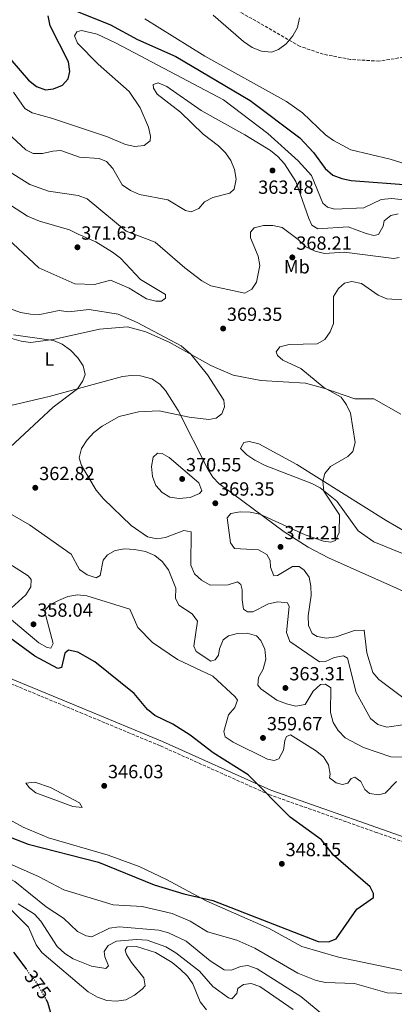
# Model space of a CAD drawing. Units: metres. Extents: x 611635 to 615108, y 4680744 to 4683111.
# Drawn here: x 612341 to 612537, y 4681071 to 4681588 of the extents above; entities that cross this region are included whole.
import ezdxf
from ezdxf.enums import TextEntityAlignment as Align

# ---------------------------------------------------------------- set-up
doc = ezdxf.new("R2010")
doc.units = ezdxf.units.M
doc.header["$MEASUREMENT"] = 0
doc.linetypes.add('DGN Style 3', pattern=[2.435891, 1.739922, -0.695969])
doc.linetypes.add('DGN Style 5', pattern=[1.217945, 0.521977, -0.695969])
for name, color, linetype, lineweight in [('Camino', 7, 'DGN Style 3', 0), ('Cota de curva de nivel directora', 7, 'Continuous', 0), ('Cota de punto acotado terreno', 7, 'Continuous', 0), ('Curva de nivel directora', 30, 'Continuous', 30), ('Curva de nivel directora no vista', 30, 'DGN Style 5', 30), ('Curva de nivel intermedia', 30, 'Continuous', 0), ('Etiqueta de uso rústico', 92, 'Continuous', 0), ('Línea de cambio de uso (parcela vista)', 92, 'Continuous', 0), ('Margen derecho', 7, 'Continuous', 0), ('Punto acotado terreno (símbolo)', 7, 'Continuous', 0), ('Vaguada', 142, 'DGN Style 3', 13)]:
    doc.layers.add(name, color=color, linetype=linetype, lineweight=lineweight)
doc.styles.add('Style-Arial', font='arial.ttf')

# ---------------------------------------------------------------- blocks, each defined once
blk = doc.blocks.new('5PATER')
at = {"layer": 'Punto acotado terreno (símbolo)', "linetype": 'Continuous', "lineweight": 0}
h = blk.add_hatch(color=51, dxfattribs=at)
edge = h.paths.add_edge_path()
edge.add_ellipse((0, 0), major_axis=(-0.11, -0.111), ratio=0.999422, start_angle=0, end_angle=360)

msp = doc.modelspace()

# ---------------------------------------------------------------- linework, layer by layer
at = {"layer": 'Camino', "color": 7, "linetype": 'DGN Style 3', "lineweight": 0}
msp.add_polyline3d([(612141.79, 4681336.33, 341.66), (612152.72, 4681328.23, 341.64), (612165.26, 4681317.84, 342.35), (612168.69, 4681313.64, 342.39), (612175.67, 4681300.19, 341.77), (612179.74, 4681297.28, 341.84), (612201.5, 4681289.5, 342.29), (612222.27, 4681280.71, 342.85), (612228.15, 4681279.58, 343.02), (612257.99, 4681278.67, 344.06), (612267.58, 4681275.95, 344.37), (612280.71, 4681269.71, 344.79), (612295.39, 4681259.11, 344.9), (612335.96, 4681239.41, 344.9), (612372.35, 4681224.28, 346.78), (612414.51, 4681206.74, 347.53), (612471.52, 4681181.17, 349.75), (612527.38, 4681161.49, 351.82), (612565, 4681148.16, 352.38)], dxfattribs=at)
at = {"layer": 'Curva de nivel directora', "color": 30, "linetype": 'Continuous', "lineweight": 30, "flags": 128}
for points, elevation in [([(612281.25, 4681594.58), (612289.34, 4681588.34), (612298.61, 4681584.54), (612303.97, 4681583.56), (612319.34, 4681583.56), (612322.67, 4681581.74), (612330.52, 4681574.85), (612336.39, 4681566.77), (612345.24, 4681556.69), (612349.3, 4681553.31), (612354, 4681551.58), (612358.27, 4681552.05), (612363.1, 4681554.04), (612366.05, 4681557.39), (612366.88, 4681561.1), (612366.24, 4681566.27), (612356.57, 4681585.21), (612355.53, 4681590.33)], 350), ([(612368.61, 4681593.65), (612388.31, 4681585.7), (612402.4, 4681577.9), (612422.64, 4681568.96), (612461.62, 4681545.94), (612487.75, 4681526.28), (612494.89, 4681518.55), (612501.02, 4681510.26), (612505.14, 4681506.74), (612509.78, 4681504.88), (612514.77, 4681503.87), (612547.08, 4681501.43)], 350), ([(612315.47, 4681166.43), (612344.9, 4681155.08), (612381.9, 4681145.64), (612411.26, 4681133.74), (612426.76, 4681128.92), (612441.98, 4681125.51), (612497.39, 4681104.04), (612502.79, 4681103.81), (612506.87, 4681105.37), (612517.77, 4681120.91), (612526.47, 4681127.04), (612526.5, 4681129.24), (612524.77, 4681132.66), (612505.4, 4681149.25), (612499.05, 4681157.44), (612482.6, 4681169.34), (612460.57, 4681191.5), (612442.22, 4681203.03), (612430.03, 4681212.39), (612421.03, 4681218.19), (612411.54, 4681222.75), (612407.67, 4681225.92), (612400.75, 4681234.32), (612380.09, 4681250.99), (612371.08, 4681256.06), (612366.11, 4681257.02), (612364.17, 4681255.5), (612362.52, 4681247.93), (612360.54, 4681247.37), (612348.53, 4681253.91), (612335.4, 4681263.47)], 350), ([(612337.28, 4681098.29), (612343.72, 4681089.68)], 375), ([(612354.32, 4681073.62), (612355.16, 4681072.14), (612358.01, 4681062.26)], 375)]:
    msp.add_lwpolyline(points, dxfattribs=dict(at, elevation=elevation))
at = {"layer": 'Curva de nivel directora no vista', "color": 30, "linetype": 'DGN Style 5', "lineweight": 30, "elevation": 375, "flags": 128}
msp.add_lwpolyline([(612343.72, 4681089.68), (612350.01, 4681081.25), (612354.32, 4681073.62)], dxfattribs=at)
at = {"layer": 'Curva de nivel intermedia', "color": 30, "linetype": 'Continuous', "lineweight": 0, "flags": 128}
for points, elevation in [([(612406.35, 4681588.85), (612437.82, 4681569.19), (612480.71, 4681545.36), (612489.09, 4681539.36), (612501.22, 4681527.83), (612505.37, 4681524.82), (612514.61, 4681520.02), (612535.14, 4681515.1), (612555.59, 4681508.74), (612576.22, 4681505.31), (612584.51, 4681502.86), (612621.27, 4681498.48), (612646.1, 4681490.09), (612661.47, 4681485.98), (612666.42, 4681485.33), (612681.7, 4681486.34), (612708.11, 4681490.14), (612713.11, 4681490.14), (612723.16, 4681487.85), (612733.05, 4681484.51), (612738.03, 4681483.33), (612743.02, 4681482.99), (612744.72, 4681484.75)], 345), ([(612442.16, 4681590.78), (612458.07, 4681576.88), (612462.65, 4681573.85), (612467.58, 4681571.76), (612472.91, 4681571.26), (612476.61, 4681572.7), (612480.59, 4681575.72), (612484.14, 4681579.86), (612486.6, 4681584.21), (612487.5, 4681589.34)], 340), ([(612337.31, 4681550.27), (612343.27, 4681541.7), (612347.12, 4681539.4), (612357.23, 4681536.68), (612386.68, 4681526.91), (612396.12, 4681522.82), (612401, 4681521.69), (612405.99, 4681522.32), (612409.04, 4681524.73), (612409.34, 4681527.12), (612408.15, 4681531.98), (612403.91, 4681542), (612398.01, 4681550.6), (612381.73, 4681565.09), (612370.87, 4681576.08), (612369.34, 4681579.93), (612370.5, 4681581.95), (612372.94, 4681582.78), (612381.25, 4681580.71), (612391.3, 4681576.1), (612447.6, 4681546.31), (612470.96, 4681528.61), (612486.84, 4681514.18), (612493.8, 4681506.52), (612499.77, 4681491.89), (612502.36, 4681489.78), (612506.19, 4681488.87), (612521.4, 4681489.55), (612530.52, 4681493.97), (612535.84, 4681494.4), (612546.12, 4681493.29)], 355), ([(612336.47, 4681526.9), (612343.72, 4681519.97), (612347.58, 4681518.01), (612352.59, 4681517.98), (612357.86, 4681519.35), (612362.15, 4681519.56), (612372.02, 4681516.13), (612382.22, 4681515.41), (612386.16, 4681513.82), (612389.54, 4681510.15), (612394.45, 4681501.58), (612398.8, 4681498.65), (612403.54, 4681496.48), (612418.37, 4681493.78), (612427.62, 4681488.17), (612430.72, 4681487.43), (612434.61, 4681489.13), (612437.64, 4681492.65), (612442.08, 4681494.95), (612450.93, 4681497.17), (612453.23, 4681499.35), (612454.2, 4681504.59), (612453.35, 4681509.64), (612451.52, 4681514.37), (612448.65, 4681518.46), (612445.07, 4681522.03), (612436.92, 4681528.26), (612425.08, 4681539.83), (612412.84, 4681549.23), (612410.77, 4681552.33), (612410.58, 4681554.28), (612413.26, 4681555.14), (612417.89, 4681553.22), (612435.86, 4681540.58), (612458.87, 4681527.8), (612472.38, 4681519.64), (612476.24, 4681516.46), (612479.61, 4681512.63), (612485.63, 4681503.27), (612492.4, 4681483.94), (612494.12, 4681480.45), (612497.17, 4681478.51), (612513.06, 4681479.56), (612522.66, 4681476), (612526.7, 4681475.02), (612529.12, 4681475.45), (612531.46, 4681479.89), (612532.11, 4681482.67), (612535.64, 4681485.46), (612539.49, 4681486.43)], 360), ([(612332.7, 4681509.98), (612345.88, 4681501.81), (612355.69, 4681498.19), (612371.19, 4681496.07), (612376.03, 4681494.28), (612396.54, 4681477.28), (612411.71, 4681471.51), (612427.25, 4681457.96), (612436.21, 4681451.12), (612441, 4681448.45), (612458.75, 4681444.62), (612462.52, 4681446.8), (612464.95, 4681450.37), (612466.74, 4681459.25), (612465.82, 4681464.16), (612461.89, 4681473.69), (612461.82, 4681476.7), (612463.74, 4681479.08), (612468.59, 4681480.29), (612473.6, 4681480.2), (612478.37, 4681479.19), (612486.85, 4681472.94), (612490.88, 4681469), (612495.79, 4681466.74), (612500.63, 4681465.52), (612511.02, 4681466.2), (612537.15, 4681462.92), (612539.97, 4681463.4)], 365), ([(612335.65, 4681490.9), (612344.61, 4681485.07), (612350.88, 4681482.44), (612366.62, 4681477.9), (612371.28, 4681475.72), (612380.46, 4681471.68), (612389.37, 4681466.21), (612393.45, 4681463.09), (612403.93, 4681451.83), (612417.23, 4681443.95), (612417.08, 4681442.01), (612415.03, 4681440.49), (612412.03, 4681440.41)], 370), ([(612412.03, 4681440.41), (612407.18, 4681441.66), (612398.06, 4681447.33), (612388.24, 4681451.45), (612379.75, 4681449.2), (612369.45, 4681449.65), (612350.56, 4681457.91), (612331.56, 4681475.9)], 370), ([(612492.38, 4681269.98), (612492.2, 4681275.06), (612493.68, 4681285.71), (612493.48, 4681290.71), (612492.62, 4681295.36), (612490.1, 4681299.08), (612487.31, 4681300.94), (612483.84, 4681300.96), (612475.94, 4681296.23), (612474, 4681296.11), (612472.26, 4681300.6), (612472.21, 4681304.21), (612470.35, 4681307.36), (612466.04, 4681309.76), (612453.44, 4681310.57), (612451.23, 4681313.54), (612449.53, 4681326.52), (612451.43, 4681328.84), (612456.36, 4681329.83), (612461.63, 4681329.6), (612466.79, 4681328.44), (612490.49, 4681317.64), (612500.26, 4681314.41), (612503.98, 4681313.85), (612506.49, 4681314.74), (612508.42, 4681318.94), (612508.59, 4681328.11), (612500.41, 4681340.67), (612499.9, 4681345.91), (612500.88, 4681349.94), (612503.85, 4681353.62), (612512.96, 4681358.84), (612515.55, 4681361.47), (612516.89, 4681366.26), (612514.42, 4681381.52), (612512.35, 4681386.07), (612509.38, 4681390.01), (612500.28, 4681395.11), (612488.18, 4681405.04), (612478.81, 4681409.46), (612475.98, 4681411.99), (612475.33, 4681413.89), (612477.31, 4681416.38), (612482.11, 4681417.73), (612496.83, 4681418.03), (612500.79, 4681420.25), (612503.72, 4681424.28), (612505.39, 4681428.75), (612505.48, 4681442.86), (612508.06, 4681447.15), (612511.26, 4681449.88), (612515.11, 4681450.85), (612520.08, 4681449.83), (612528.85, 4681443.55), (612533.49, 4681441.69), (612544.06, 4681441)], 370), ([(612543.14, 4681217.98), (612533.48, 4681216.52), (612528.73, 4681217.96), (612524.85, 4681221.11), (612517.3, 4681234.87), (612512.8, 4681252.78), (612510.65, 4681254.14), (612505.74, 4681253.22), (612501.23, 4681251.14), (612498.01, 4681250.88), (612482.44, 4681261.65), (612480.71, 4681266.35), (612482.11, 4681280.05), (612481.32, 4681281.89), (612476.2, 4681282.38), (612471.21, 4681281.46), (612463.01, 4681277.27), (612460.26, 4681277.13), (612458.16, 4681278.59), (612457.4, 4681283.53), (612457.49, 4681288.74), (612456.81, 4681291.58), (612455.07, 4681292.93), (612450.12, 4681291.34), (612440.62, 4681291.22), (612435.99, 4681293.76), (612432.46, 4681297.19), (612430.38, 4681301.73), (612430.55, 4681319.2), (612426.84, 4681320.03), (612417.19, 4681316.3), (612412.67, 4681315.5), (612407.61, 4681316.62), (612399.08, 4681322.57), (612384.59, 4681336.57), (612380.8, 4681341.1), (612372.92, 4681354.13), (612371.79, 4681358.13), (612372.97, 4681363.01), (612375.91, 4681367.56), (612379.42, 4681371.42), (612383.78, 4681374.84), (612392.76, 4681379.93), (612403.03, 4681382.36), (612413.81, 4681382.89), (612429.55, 4681379.48), (612439.94, 4681378.2), (612443.72, 4681378.98), (612446.69, 4681381.25), (612448.19, 4681384.93), (612447.81, 4681388.49), (612439.23, 4681401.7), (612430.52, 4681412.56), (612425.33, 4681416.94), (612402.22, 4681429.18), (612392.23, 4681433.58), (612377.03, 4681436.03), (612366.2, 4681434.86), (612361.23, 4681435.51), (612351.18, 4681433.46), (612346.18, 4681433.63), (612341, 4681434.46), (612335.74, 4681436.36)], 365), ([(612335.53, 4681363.73), (612358.13, 4681384.73), (612370.95, 4681394.42), (612373.78, 4681398.55), (612374.93, 4681401.97), (612373.92, 4681406.5), (612371.03, 4681410.7), (612367.21, 4681414.8), (612362.86, 4681417.8), (612358.26, 4681419.74), (612337.34, 4681422.8)], 360), ([(612424.39, 4681336.69), (612419.45, 4681337.39), (612415.44, 4681339.89), (612412.07, 4681343.57), (612410.26, 4681348.27), (612409.82, 4681353.57), (612410.63, 4681358.5), (612412.87, 4681360.66), (612415.47, 4681360.47), (612419.12, 4681358.38), (612434.65, 4681345), (612436.27, 4681340.85), (612434.94, 4681339.37), (612430.17, 4681337.37), (612424.39, 4681336.69)], 370), ([(612551.55, 4681200.63), (612535.56, 4681200.96), (612521.17, 4681205.9), (612511.48, 4681210.93), (612507.87, 4681214.79), (612505.23, 4681219.03), (612503.92, 4681224.23), (612503.96, 4681237.33), (612501.3, 4681239.12), (612498.55, 4681238.97), (612494.66, 4681235.53), (612490.61, 4681228.56), (612485.69, 4681227.7), (612480.66, 4681228.79), (612475.6, 4681230.82), (612467.31, 4681236.73), (612465.65, 4681238.6), (612465.96, 4681242.67), (612468.43, 4681247.1), (612469.8, 4681252.31), (612469.26, 4681257.57), (612467.21, 4681262.13), (612465.05, 4681264.67), (612460.07, 4681265.98), (612455.04, 4681265.8), (612450.2, 4681264.54), (612447.37, 4681262.43), (612445.5, 4681257.8), (612445.08, 4681254.41), (612443.18, 4681252.02), (612440.94, 4681251.31), (612433.34, 4681256.39), (612431.99, 4681259.19), (612433.97, 4681272.27), (612431.13, 4681276.2), (612424.11, 4681280.72), (612422.46, 4681284.33), (612422.58, 4681289.58), (612418.77, 4681299.33), (612415.43, 4681303.6), (612411.54, 4681306.73), (612406.55, 4681308.82), (612400.84, 4681309.97), (612395.6, 4681310.36), (612390.67, 4681309.45), (612386.7, 4681307.22), (612384.43, 4681304.31), (612382.88, 4681296.29), (612380.77, 4681295.04), (612376.01, 4681296.59), (612371.99, 4681299.5), (612367.53, 4681307.53), (612345.6, 4681322.87), (612336.53, 4681328.2)], 360), ([(612336.1, 4681279.21), (612343.69, 4681286.16), (612346.39, 4681290.37), (612346.64, 4681294.19), (612345.05, 4681296.06), (612327.81, 4681307.04)], 355), ([(612479.77, 4681209.57), (612479.08, 4681204.46), (612476.76, 4681200.03), (612474.17, 4681199.13), (612470.72, 4681199.81), (612452.66, 4681208.75), (612448.57, 4681211.57), (612447.76, 4681214.31), (612450.29, 4681223.1), (612453.66, 4681226.89), (612454.96, 4681230.84), (612453.7, 4681232.57), (612441.94, 4681243.31), (612423.41, 4681252.14), (612410.33, 4681261.17), (612402.55, 4681268.95), (612398.36, 4681278.63), (612375.81, 4681285.56), (612370.82, 4681286.11), (612365.88, 4681285.34), (612361, 4681283.2), (612356.29, 4681280.93), (612353.54, 4681277.64), (612358.08, 4681260.6), (612356.9, 4681258.05), (612354.98, 4681258.47), (612350.65, 4681260.97), (612334.93, 4681273.98)], 355), ([(612541.93, 4681232.19), (612529.23, 4681241.56), (612526.12, 4681245.31), (612522.98, 4681255.59), (612521.53, 4681267.59), (612516.53, 4681267.38), (612506.8, 4681263.99), (612501.84, 4681263.35), (612496.87, 4681264.3), (612494.27, 4681265.88), (612492.38, 4681269.98)], 370), ([(612538.58, 4681188.03), (612532.5, 4681181.88), (612529.12, 4681181.02), (612524.27, 4681181.7), (612521.96, 4681183.81), (612519.8, 4681188.04), (612516.62, 4681190.32), (612514.66, 4681189.61), (612512.94, 4681187.14), (612510.24, 4681186.46), (612506.8, 4681187.34), (612503.38, 4681189.96), (612503.66, 4681191.96), (612502.79, 4681196.87), (612500.18, 4681201), (612496.05, 4681204.39), (612482.9, 4681212.51), (612480.73, 4681211.74), (612479.77, 4681209.57)], 355), ([(612269.09, 4681165.31), (612288.64, 4681155.5), (612302.44, 4681146.87), (612313.1, 4681143.13), (612333, 4681138.05), (612338.04, 4681135.56), (612354.43, 4681122.15), (612363.46, 4681116.14), (612370.99, 4681109.19), (612375.49, 4681106.99), (612378.47, 4681106.39), (612387.69, 4681111), (612392.74, 4681111.72), (612413.72, 4681109.95), (612418.8, 4681108.49), (612427.97, 4681104.17), (612440.55, 4681093.83), (612447.96, 4681089.06), (612451.9, 4681088.89), (612456.53, 4681090.89), (612460.36, 4681091.32), (612465.29, 4681089.57), (612488.18, 4681075.09), (612500.34, 4681065.02)], 360), ([(612294.72, 4681162.56), (612350.46, 4681138.16), (612363.76, 4681131.15), (612389.57, 4681123.15), (612404.92, 4681122.41), (612420.59, 4681118.65), (612430.04, 4681114.56), (612439.22, 4681108.95), (612454.57, 4681104.62), (612464.09, 4681100.53), (612486.71, 4681087.23), (612496.32, 4681083.48), (612501.27, 4681082.38), (612516.42, 4681081.85), (612533.55, 4681076.89), (612549.01, 4681076.49)], 355), ([(612331.02, 4681125.76), (612345.16, 4681111.44), (612349.1, 4681102.18), (612352.14, 4681098.17), (612376.57, 4681077.52), (612381.36, 4681074.66), (612386.27, 4681072.92), (612391.44, 4681072.54), (612396.37, 4681073.38), (612400.9, 4681075.83), (612404.9, 4681078.83), (612406.38, 4681080.7), (612405.76, 4681084.87), (612399.27, 4681092.87), (612396.6, 4681097.1), (612395.9, 4681099.4), (612396.93, 4681101.23), (612401.93, 4681101.28), (612411.95, 4681098.1), (612420.62, 4681092.91), (612424.94, 4681089.36), (612428.63, 4681085.78), (612431.49, 4681081.68), (612435.45, 4681072.16), (612438.73, 4681068.11)], 370), ([(612339.79, 4681123.72), (612348.23, 4681118.23), (612351.64, 4681114.57), (612360.28, 4681101.36), (612364.2, 4681097.65), (612368.56, 4681094.92), (612378.33, 4681091.07), (612385.77, 4681089.69), (612387.25, 4681091.23), (612385.31, 4681095.86), (612384.96, 4681098.68), (612386.98, 4681101.87), (612391.42, 4681104.15), (612401.89, 4681105.09), (612407.44, 4681104.66), (612417.35, 4681101.08), (612422.6, 4681097.92), (612435, 4681088.36), (612442.08, 4681080.32), (612450.27, 4681074.38), (612452.05, 4681073.76), (612454.65, 4681076.66), (612455.23, 4681079.31), (612458.07, 4681081.39), (612462.16, 4681081.88), (612466.78, 4681080.34), (612484.31, 4681068.2)], 365)]:
    msp.add_lwpolyline(points, dxfattribs=dict(at, elevation=elevation))
at = {"layer": 'Línea de cambio de uso (parcela vista)', "color": 92, "linetype": 'Continuous', "lineweight": 0}
for points in [[(612336.39, 4681420.91, 358.96), (612341.28, 4681419.4, 359.46), (612346.18, 4681418.73, 360.03), (612358.04, 4681420.31, 360.8), (612382.53, 4681425.69, 361.96), (612397.21, 4681427.02, 363.34), (612406.77, 4681424.41, 363.64), (612419.16, 4681418.89, 363.97), (612440.99, 4681406.72, 364.76), (612452.67, 4681401.49, 365.43), (612467.32, 4681398.7, 367.15), (612490.73, 4681397.44, 370.44), (612500.33, 4681394.8, 369.37), (612516.67, 4681389.14, 370.85), (612526.64, 4681389.06, 372.21), (612540.79, 4681381.14, 372.59)], [(612562.84, 4681278.76, 371.06), (612502.8, 4681305.56, 371.71), (612492.06, 4681311.21, 371.59), (612479.46, 4681319.32, 370.85), (612452.34, 4681339.36, 368.14), (612445.39, 4681344.44, 368.35), (612441.98, 4681347.98, 367.95), (612439.31, 4681352.22, 367.49), (612423.72, 4681382.95, 363.42), (612417.2, 4681393.56, 362.21), (612414.22, 4681396.8, 361.88), (612409.92, 4681399.67, 361.6), (612404.05, 4681401.23, 361.26), (612399.06, 4681401.46, 360.71), (612394.47, 4681400.85, 360.21), (612355.97, 4681390.33, 357.59), (612325.18, 4681383.16, 356.46)], [(612554.76, 4681312.58, 373.36), (612533.14, 4681325.28, 372.35), (612486.09, 4681354.65, 368.63), (612466.21, 4681365.55, 366.91), (612461.2, 4681366.65, 366.51), (612458.3, 4681366.19, 366.26), (612456.57, 4681363.08, 366.06), (612459.88, 4681359.79, 366.74), (612464.15, 4681356.83, 367.82), (612469.5, 4681354.03, 368.32), (612494.01, 4681344.71, 369.6), (612498.43, 4681342.35, 369.68), (612507.15, 4681335.37, 369.81), (612518.42, 4681319.74, 370.65), (612526.57, 4681313.96, 371.05), (612542.58, 4681307.54, 372.11)], [(612291.57, 4681191.94, 345.57), (612342.34, 4681164.11, 348.25), (612355.75, 4681158.41, 348.58), (612386.98, 4681149.38, 348.99), (612403.3, 4681143.3, 349), (612417.62, 4681136.58, 349.06), (612438.46, 4681125.38, 349.53), (612471.69, 4681110.78, 350.68), (612488.8, 4681101.27, 350.68), (612508.04, 4681095.8, 351.2), (612557.58, 4681085.4, 351.87)], [(612373.43, 4681174.29, 347.8), (612368.5, 4681174.98, 347.79), (612349.07, 4681182.12, 347.69), (612345.6, 4681184.67, 346.65), (612343.71, 4681187.14, 346.02), (612348.43, 4681187.7, 346.02), (612356.69, 4681184.93, 346.02), (612371.94, 4681176.74, 347.07), (612373.43, 4681174.29, 347.8)]]:
    msp.add_polyline3d(points, dxfattribs=at)
at = {"layer": 'Margen derecho', "color": 7, "linetype": 'Continuous', "lineweight": 0}
msp.add_polyline3d([(612565.95, 4681150.49, 352.38), (612528.22, 4681163.87, 351.82), (612472.45, 4681183.51, 349.75), (612415.5, 4681209.05, 347.53), (612373.31, 4681226.6, 346.78), (612336.99, 4681241.71, 344.9), (612296.68, 4681261.28, 344.9), (612282, 4681271.89, 344.79), (612268.47, 4681278.32, 344.37), (612258.38, 4681281.18, 344.06), (612228.43, 4681282.08, 343.02), (612223, 4681283.13, 342.85), (612202.41, 4681291.85, 342.29), (612180.92, 4681299.53, 341.84), (612177.62, 4681301.89, 341.77), (612170.8, 4681315.03, 342.39), (612167.05, 4681319.62, 342.35), (612154.27, 4681330.21, 341.64), (612143.29, 4681338.35, 341.66)], dxfattribs=at)
at = {"layer": 'Vaguada', "color": 142, "linetype": 'DGN Style 3', "lineweight": 13}
msp.add_polyline3d([(612564.75, 4681570.69, 340.9), (612556.63, 4681570.97, 340.83), (612529.34, 4681566.58, 340.72), (612514.4, 4681567.51, 340.74), (612500.06, 4681570.23, 340.53), (612487.85, 4681574.37, 340.2), (612454.82, 4681593.34, 339.68)], dxfattribs=at)

# ---------------------------------------------------------------- block references
at = {"layer": 'Punto acotado terreno (símbolo)', "color": 7, "linetype": 'Continuous', "lineweight": 0, "xscale": 10, "yscale": 10, "zscale": 10}
for p in [(612473.39, 4681509.14, 363.48), (612370.86, 4681468.78, 371.63), (612483.8, 4681463.48, 368.21), (612447.41, 4681426.07, 369.35), (612425.91, 4681347.03, 370.55), (612348.72, 4681342.4, 362.82), (612443.32, 4681334.26, 369.35), (612477.59, 4681311.32, 371.21), (612347.77, 4681270.64, 358.04), (612480.15, 4681237.19, 363.31), (612468.37, 4681210.92, 359.67), (612384.95, 4681185.74, 346.03), (612478.29, 4681144.79, 348.15)]:
    msp.add_blockref('5PATER', p, dxfattribs=at)

# ---------------------------------------------------------------- texts
at = {"layer": 'Cota de curva de nivel directora', "color": 7, "linetype": 'Continuous', "lineweight": 0, "style": 'Style-Arial'}
msp.add_text('375', height=7, rotation=306.7573, dxfattribs=at).set_placement((612349.99, 4681081.3, 375), align=Align.MIDDLE_CENTER)
at = {"layer": 'Cota de punto acotado terreno', "color": 7, "linetype": 'Continuous', "lineweight": 0, "style": 'Style-Arial'}
for s, p in [('363.48', (612465.85, 4681496.87, 363.48)), ('371.63', (612372.85, 4681472.78, 371.63)), ('368.21', (612485.88, 4681467.48, 368.21)), ('369.35', (612449.4, 4681430.07, 369.35)), ('370.55', (612427.89, 4681351.02, 370.55)), ('362.82', (612350.77, 4681346.4, 362.82)), ('369.35', (612445.3, 4681338.26, 369.35)), ('371.21', (612479.67, 4681315.32, 371.21)), ('358.04', (612349.76, 4681274.64, 358.04)), ('363.31', (612482.23, 4681241.19, 363.31)), ('359.67', (612470.42, 4681214.92, 359.67)), ('346.03', (612386.93, 4681189.74, 346.03)), ('348.15', (612480.28, 4681148.79, 348.15))]:
    msp.add_text(s, height=7, dxfattribs=at).set_placement(p)
at = {"layer": 'Etiqueta de uso rústico', "color": 92, "linetype": 'Continuous', "lineweight": 0, "style": 'Style-Arial'}
for s, p in [('Mb', (612486.18, 4681458.52, 368.2)), ('L', (612356.07, 4681410.06, 359.58))]:
    msp.add_text(s, height=7, dxfattribs=at).set_placement(p, align=Align.MIDDLE_CENTER)

doc.saveas('drawing.dxf')
